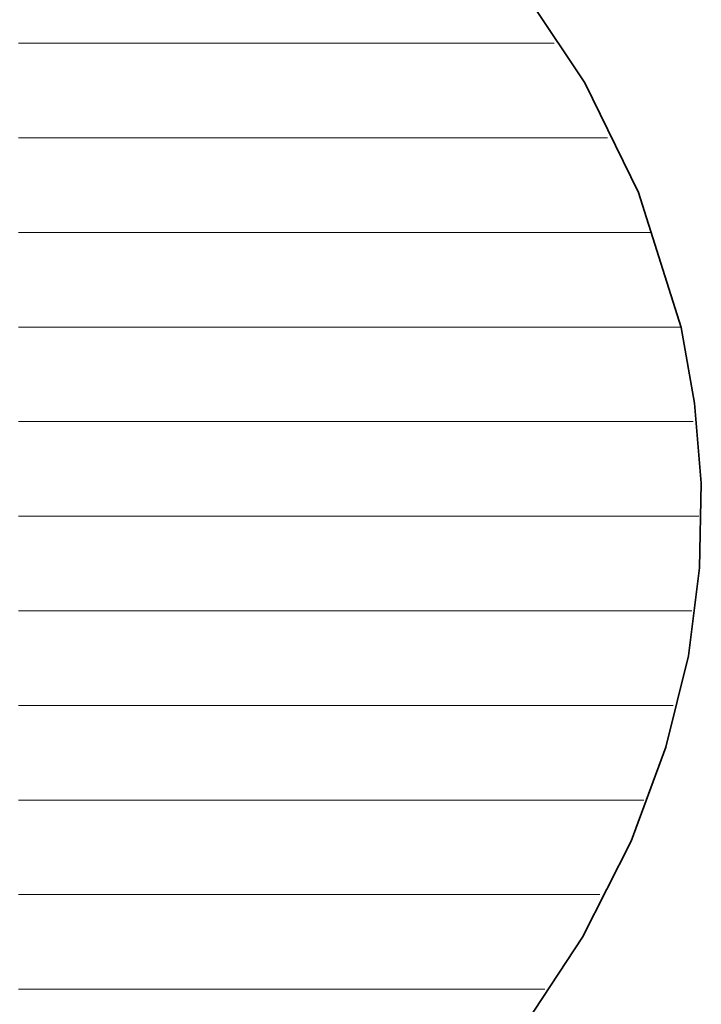
# Model space of a CAD drawing. Units: millimetres. Extents: x 0 to 24042, y 0 to 16800.
# Drawn here: x 16674 to 16775, y 754 to 899 of the extents above; entities that cross this region are included whole.
import ezdxf

# ---------------------------------------------------------------- set-up
doc = ezdxf.new("R2010")
doc.units = ezdxf.units.MM
doc.header["$MEASUREMENT"] = 0
doc.layers.add('(1) Shape lines', color=7, linetype='Continuous', lineweight=35)
doc.layers.add('(9) Sheet', color=7, linetype='Continuous', lineweight=35)

# ---------------------------------------------------------------- blocks, each defined once
blk = doc.blocks.new('HATCH_632_11640e32-c616-4e60-9025-6f8e87da6944')
at = {"layer": '(1) Shape lines', "color": 0, "lineweight": 9}
for p, q in [((16674.59, 896), (16674.27, 896)), ((16674.64, 882), (16674.27, 882)), ((16674.69, 868), (16674.27, 868)), ((16674.74, 854), (16674.27, 854)), ((16674.79, 840), (16674.27, 840)), ((16674.84, 826), (16674.27, 826)), ((16674.89, 812), (16674.27, 812)), ((16674.94, 798), (16674.27, 798)), ((16674.99, 784), (16674.27, 784)), ((16675.04, 770), (16674.27, 770)), ((16675.09, 756), (16674.27, 756))]:
    blk.add_line(p, q, dxfattribs=at)
blk = doc.blocks.new('HATCH_633_b3500b68-16cb-4cd3-8d0d-7ed40bd3b9c1')
at = {"layer": '(1) Shape lines', "color": 0, "lineweight": 9}
for p, q in [((16675.31, 896), (16674.59, 896)), ((16675.31, 882), (16674.64, 882)), ((16675.31, 868), (16674.69, 868)), ((16675.31, 854), (16674.74, 854)), ((16675.31, 840), (16674.79, 840)), ((16675.31, 826), (16674.84, 826)), ((16675.31, 812), (16674.89, 812)), ((16675.31, 798), (16674.94, 798)), ((16675.31, 784), (16674.99, 784)), ((16675.31, 770), (16675.04, 770)), ((16675.31, 756), (16675.09, 756))]:
    blk.add_line(p, q, dxfattribs=at)
blk = doc.blocks.new('HATCH_640_5b1466bd-d301-4ee9-babb-116c391c3273')
at = {"layer": '(1) Shape lines', "color": 0, "lineweight": 9}
for p, q in [((16675.69, 896), (16675.31, 896)), ((16675.75, 882), (16675.31, 882)), ((16675.81, 868), (16675.31, 868)), ((16675.87, 854), (16675.31, 854)), ((16675.93, 840), (16675.31, 840)), ((16675.99, 826), (16675.31, 826)), ((16676.05, 812), (16675.31, 812)), ((16676.11, 798), (16675.31, 798)), ((16676.17, 784), (16675.31, 784)), ((16676.23, 770), (16675.31, 770)), ((16676.29, 756), (16675.31, 756))]:
    blk.add_line(p, q, dxfattribs=at)
blk = doc.blocks.new('HATCH_641_11bcdb14-06b4-42ea-8689-52737aaf469b')
at = {"layer": '(1) Shape lines', "color": 0, "lineweight": 9}
for p, q in [((16676.56, 896), (16675.69, 896)), ((16676.56, 882), (16675.75, 882)), ((16676.56, 868), (16675.81, 868)), ((16676.56, 854), (16675.87, 854)), ((16676.56, 840), (16675.93, 840)), ((16676.56, 826), (16675.99, 826)), ((16676.56, 812), (16676.05, 812)), ((16676.56, 798), (16676.11, 798)), ((16676.56, 784), (16676.17, 784)), ((16676.56, 770), (16676.23, 770)), ((16676.56, 756), (16676.29, 756))]:
    blk.add_line(p, q, dxfattribs=at)
blk = doc.blocks.new('HATCH_648_768667e0-8a43-4fb1-89cb-d1e561d0b35b')
at = {"layer": '(1) Shape lines', "color": 0, "lineweight": 9}
for p, q in [((16676.56, 896), (16676.56, 896)), ((16676.56, 882), (16676.56, 882)), ((16676.56, 868), (16676.56, 868)), ((16676.56, 854), (16676.56, 854)), ((16676.56, 840), (16676.56, 840)), ((16676.56, 826), (16676.56, 826)), ((16676.56, 812), (16676.56, 812)), ((16676.56, 798), (16676.56, 798)), ((16676.57, 784), (16676.56, 784)), ((16676.57, 770), (16676.56, 770)), ((16676.57, 756), (16676.56, 756))]:
    blk.add_line(p, q, dxfattribs=at)
blk = doc.blocks.new('HATCH_649_ab01a2b2-fc1d-415a-baf3-ff4f790503e9')
at = {"layer": '(1) Shape lines', "color": 0, "lineweight": 9}
for p, q in [((16676.57, 896), (16676.56, 896)), ((16676.57, 882), (16676.56, 882)), ((16676.57, 868), (16676.56, 868)), ((16676.57, 854), (16676.56, 854)), ((16676.57, 840), (16676.56, 840)), ((16676.57, 826), (16676.56, 826)), ((16676.57, 812), (16676.56, 812)), ((16676.57, 798), (16676.56, 798)), ((16676.57, 784), (16676.57, 784)), ((16676.57, 770), (16676.57, 770)), ((16676.57, 756), (16676.57, 756))]:
    blk.add_line(p, q, dxfattribs=at)
blk = doc.blocks.new('HATCH_656_f4d98c73-3258-45ac-8103-292f1ba0ca31')
at = {"layer": '(1) Shape lines', "color": 0, "lineweight": 9}
for p, q in [((16676.85, 896), (16676.57, 896)), ((16676.89, 882), (16676.57, 882)), ((16676.94, 868), (16676.57, 868)), ((16676.98, 854), (16676.57, 854)), ((16677.03, 840), (16676.57, 840)), ((16677.07, 826), (16676.57, 826)), ((16677.11, 812), (16676.57, 812)), ((16677.16, 798), (16676.57, 798)), ((16677.2, 784), (16676.57, 784)), ((16677.25, 770), (16676.57, 770)), ((16677.29, 756), (16676.57, 756))]:
    blk.add_line(p, q, dxfattribs=at)
blk = doc.blocks.new('HATCH_657_186e8dc9-aa44-498c-a3b7-9d148a0a85d3')
at = {"layer": '(1) Shape lines', "color": 0, "lineweight": 9}
for p, q in [((16677.49, 896), (16676.85, 896)), ((16677.49, 882), (16676.89, 882)), ((16677.49, 868), (16676.94, 868)), ((16677.49, 854), (16676.98, 854)), ((16677.49, 840), (16677.03, 840)), ((16677.49, 826), (16677.07, 826)), ((16677.49, 812), (16677.11, 812)), ((16677.49, 798), (16677.16, 798)), ((16677.49, 784), (16677.2, 784)), ((16677.49, 770), (16677.25, 770)), ((16677.49, 756), (16677.29, 756))]:
    blk.add_line(p, q, dxfattribs=at)
blk = doc.blocks.new('HATCH_664_de59177c-fc5f-42c8-9bec-67828d101fb1')
at = {"layer": '(1) Shape lines', "color": 0, "lineweight": 9}
for p, q in [((16677.65, 896), (16677.49, 896)), ((16677.68, 882), (16677.49, 882)), ((16677.7, 868), (16677.49, 868)), ((16677.73, 854), (16677.49, 854)), ((16677.76, 840), (16677.49, 840)), ((16677.78, 826), (16677.49, 826)), ((16677.81, 812), (16677.49, 812)), ((16677.84, 798), (16677.49, 798)), ((16677.87, 784), (16677.49, 784)), ((16677.89, 770), (16677.49, 770)), ((16677.92, 756), (16677.49, 756))]:
    blk.add_line(p, q, dxfattribs=at)
blk = doc.blocks.new('HATCH_665_30f8f6d0-89bc-488d-bfe9-82d17b3080eb')
at = {"layer": '(1) Shape lines', "color": 0, "lineweight": 9}
for p, q in [((16678.03, 896), (16677.65, 896)), ((16678.03, 882), (16677.68, 882)), ((16678.03, 868), (16677.7, 868)), ((16678.03, 854), (16677.73, 854)), ((16678.03, 840), (16677.76, 840)), ((16678.03, 826), (16677.78, 826)), ((16678.03, 812), (16677.81, 812)), ((16678.03, 798), (16677.84, 798)), ((16678.03, 784), (16677.87, 784)), ((16678.03, 770), (16677.89, 770)), ((16678.03, 756), (16677.92, 756))]:
    blk.add_line(p, q, dxfattribs=at)
blk = doc.blocks.new('HATCH_672_e0dcc413-c174-4934-9fb9-ccbf7be7e43a')
at = {"layer": '(1) Shape lines', "color": 0, "lineweight": 9}
for p, q in [((16678.24, 896), (16678.03, 896)), ((16678.27, 882), (16678.03, 882)), ((16678.3, 868), (16678.03, 868)), ((16678.34, 854), (16678.03, 854)), ((16678.37, 840), (16678.03, 840)), ((16678.4, 826), (16678.03, 826)), ((16678.44, 812), (16678.03, 812)), ((16678.47, 798), (16678.03, 798)), ((16678.5, 784), (16678.03, 784)), ((16678.54, 770), (16678.03, 770)), ((16678.57, 756), (16678.03, 756))]:
    blk.add_line(p, q, dxfattribs=at)
blk = doc.blocks.new('HATCH_673_debeb7a8-8378-48bf-a394-9e88eb8cf2b9')
at = {"layer": '(1) Shape lines', "color": 0, "lineweight": 9}
for p, q in [((16678.71, 896), (16678.24, 896)), ((16678.71, 882), (16678.27, 882)), ((16678.71, 868), (16678.3, 868)), ((16678.71, 854), (16678.34, 854)), ((16678.71, 840), (16678.37, 840)), ((16678.71, 826), (16678.4, 826)), ((16678.71, 812), (16678.44, 812)), ((16678.71, 798), (16678.47, 798)), ((16678.71, 784), (16678.5, 784)), ((16678.71, 770), (16678.54, 770)), ((16678.71, 756), (16678.57, 756))]:
    blk.add_line(p, q, dxfattribs=at)
blk = doc.blocks.new('HATCH_680_1109ffbb-3e92-4361-80fc-3800656e126b')
at = {"layer": '(1) Shape lines', "color": 0, "lineweight": 9}
for p, q in [((16678.77, 896), (16678.71, 896)), ((16678.78, 882), (16678.71, 882)), ((16678.79, 868), (16678.71, 868)), ((16678.79, 854), (16678.71, 854)), ((16678.8, 840), (16678.71, 840)), ((16678.81, 826), (16678.71, 826)), ((16678.82, 812), (16678.71, 812)), ((16678.83, 798), (16678.71, 798)), ((16678.84, 784), (16678.71, 784)), ((16678.85, 770), (16678.71, 770)), ((16678.86, 756), (16678.71, 756))]:
    blk.add_line(p, q, dxfattribs=at)
blk = doc.blocks.new('HATCH_681_4dd24cf0-ddfe-4083-97fa-761d5756ae84')
at = {"layer": '(1) Shape lines', "color": 0, "lineweight": 9}
for p, q in [((16678.9, 896), (16678.77, 896)), ((16678.9, 882), (16678.78, 882)), ((16678.9, 868), (16678.79, 868)), ((16678.9, 854), (16678.79, 854)), ((16678.9, 840), (16678.8, 840)), ((16678.9, 826), (16678.81, 826)), ((16678.9, 812), (16678.82, 812)), ((16678.9, 798), (16678.83, 798)), ((16678.9, 784), (16678.84, 784)), ((16678.9, 770), (16678.85, 770)), ((16678.9, 756), (16678.86, 756))]:
    blk.add_line(p, q, dxfattribs=at)
blk = doc.blocks.new('HATCH_688_a3650988-38b9-47aa-b6e7-f32fa8a92697')
at = {"layer": '(1) Shape lines', "color": 0, "lineweight": 9}
for p, q in [((16678.94, 896), (16678.9, 896)), ((16678.95, 882), (16678.9, 882)), ((16678.96, 868), (16678.9, 868)), ((16678.97, 854), (16678.9, 854)), ((16678.97, 840), (16678.9, 840)), ((16678.98, 826), (16678.9, 826)), ((16678.99, 812), (16678.9, 812)), ((16679, 798), (16678.9, 798)), ((16679.01, 784), (16678.9, 784)), ((16679.01, 770), (16678.9, 770)), ((16679.02, 756), (16678.9, 756))]:
    blk.add_line(p, q, dxfattribs=at)
blk = doc.blocks.new('HATCH_689_b57e387a-7e19-4025-8477-eb4f509661ff')
at = {"layer": '(1) Shape lines', "color": 0, "lineweight": 9}
for p, q in [((16679.06, 896), (16678.94, 896)), ((16679.06, 882), (16678.95, 882)), ((16679.06, 868), (16678.96, 868)), ((16679.06, 854), (16678.97, 854)), ((16679.06, 840), (16678.97, 840)), ((16679.06, 826), (16678.98, 826)), ((16679.06, 812), (16678.99, 812)), ((16679.06, 798), (16679, 798)), ((16679.06, 784), (16679.01, 784)), ((16679.06, 770), (16679.01, 770)), ((16679.06, 756), (16679.02, 756))]:
    blk.add_line(p, q, dxfattribs=at)
blk = doc.blocks.new('HATCH_696_7e79703c-6edf-4c17-a62f-957f26b06c77')
at = {"layer": '(1) Shape lines', "color": 0, "lineweight": 9}
for p, q in [((16679.19, 896), (16679.06, 896)), ((16679.21, 882), (16679.06, 882)), ((16679.23, 868), (16679.06, 868)), ((16679.26, 854), (16679.06, 854)), ((16679.28, 840), (16679.06, 840)), ((16679.3, 826), (16679.06, 826)), ((16679.32, 812), (16679.06, 812)), ((16679.34, 798), (16679.06, 798)), ((16679.37, 784), (16679.06, 784)), ((16679.39, 770), (16679.06, 770)), ((16679.41, 756), (16679.06, 756))]:
    blk.add_line(p, q, dxfattribs=at)
blk = doc.blocks.new('HATCH_697_8a7ef429-dc5f-4564-8536-b3b8e679735f')
at = {"layer": '(1) Shape lines', "color": 0, "lineweight": 9}
for p, q in [((16679.51, 896), (16679.19, 896)), ((16679.51, 882), (16679.21, 882)), ((16679.51, 868), (16679.23, 868)), ((16679.51, 854), (16679.26, 854)), ((16679.51, 840), (16679.28, 840)), ((16679.51, 826), (16679.3, 826)), ((16679.51, 812), (16679.32, 812)), ((16679.51, 798), (16679.34, 798)), ((16679.51, 784), (16679.37, 784)), ((16679.51, 770), (16679.39, 770)), ((16679.51, 756), (16679.41, 756))]:
    blk.add_line(p, q, dxfattribs=at)
blk = doc.blocks.new('HATCH_704_74adf847-3d83-46ec-9c48-3f1e3c2853cb')
at = {"layer": '(1) Shape lines', "color": 0, "lineweight": 9}
for p, q in [((16679.63, 896), (16679.51, 896)), ((16679.65, 882), (16679.51, 882)), ((16679.67, 868), (16679.51, 868)), ((16679.7, 854), (16679.51, 854)), ((16679.72, 840), (16679.51, 840)), ((16679.74, 826), (16679.51, 826)), ((16679.76, 812), (16679.51, 812)), ((16679.78, 798), (16679.51, 798)), ((16679.8, 784), (16679.51, 784)), ((16679.82, 770), (16679.51, 770)), ((16679.85, 756), (16679.51, 756))]:
    blk.add_line(p, q, dxfattribs=at)
blk = doc.blocks.new('HATCH_705_d61e7951-a550-451e-b254-a2ce020be458')
at = {"layer": '(1) Shape lines', "color": 0, "lineweight": 9}
for p, q in [((16679.94, 896), (16679.63, 896)), ((16679.94, 882), (16679.65, 882)), ((16679.94, 868), (16679.67, 868)), ((16679.94, 854), (16679.7, 854)), ((16679.94, 840), (16679.72, 840)), ((16679.94, 826), (16679.74, 826)), ((16679.94, 812), (16679.76, 812)), ((16679.94, 798), (16679.78, 798)), ((16679.94, 784), (16679.8, 784)), ((16679.94, 770), (16679.82, 770)), ((16679.94, 756), (16679.85, 756))]:
    blk.add_line(p, q, dxfattribs=at)
blk = doc.blocks.new('HATCH_712_c225d0db-5c0c-4619-99ee-cc54d43e1a82')
at = {"layer": '(1) Shape lines', "color": 0, "lineweight": 9}
for p, q in [((16679.95, 896), (16679.94, 896)), ((16679.95, 882), (16679.94, 882)), ((16679.95, 868), (16679.94, 868)), ((16679.96, 854), (16679.94, 854)), ((16679.96, 840), (16679.94, 840)), ((16679.96, 826), (16679.94, 826)), ((16679.96, 812), (16679.94, 812)), ((16679.96, 798), (16679.94, 798)), ((16679.97, 784), (16679.94, 784)), ((16679.97, 770), (16679.94, 770)), ((16679.97, 756), (16679.94, 756))]:
    blk.add_line(p, q, dxfattribs=at)
blk = doc.blocks.new('HATCH_713_252bddba-64e1-46cb-86e5-8c0288e79324')
at = {"layer": '(1) Shape lines', "color": 0, "lineweight": 9}
for p, q in [((16679.98, 896), (16679.95, 896)), ((16679.98, 882), (16679.95, 882)), ((16679.98, 868), (16679.95, 868)), ((16679.98, 854), (16679.96, 854)), ((16679.98, 840), (16679.96, 840)), ((16679.98, 826), (16679.96, 826)), ((16679.98, 812), (16679.96, 812)), ((16679.98, 798), (16679.96, 798)), ((16679.98, 784), (16679.97, 784)), ((16679.98, 770), (16679.97, 770)), ((16679.98, 756), (16679.97, 756))]:
    blk.add_line(p, q, dxfattribs=at)
blk = doc.blocks.new('HATCH_720_2d25b1f0-279f-4aa4-889a-0663e5c60716')
at = {"layer": '(1) Shape lines', "color": 0, "lineweight": 9}
for p, q in [((16679.99, 896), (16679.98, 896)), ((16679.99, 882), (16679.98, 882)), ((16679.99, 868), (16679.98, 868)), ((16679.99, 854), (16679.98, 854)), ((16679.99, 840), (16679.98, 840)), ((16679.99, 826), (16679.98, 826)), ((16679.99, 812), (16679.98, 812)), ((16680, 798), (16679.98, 798)), ((16680, 784), (16679.98, 784)), ((16680, 770), (16679.98, 770)), ((16680, 756), (16679.98, 756))]:
    blk.add_line(p, q, dxfattribs=at)
blk = doc.blocks.new('HATCH_721_77a08b0e-9d2a-463c-b156-739daba4a139')
at = {"layer": '(1) Shape lines', "color": 0, "lineweight": 9}
for p, q in [((16680.01, 896), (16679.99, 896)), ((16680.01, 882), (16679.99, 882)), ((16680.01, 868), (16679.99, 868)), ((16680.01, 854), (16679.99, 854)), ((16680.01, 840), (16679.99, 840)), ((16680.01, 826), (16679.99, 826)), ((16680.01, 812), (16679.99, 812)), ((16680.01, 798), (16680, 798)), ((16680.01, 784), (16680, 784)), ((16680.01, 770), (16680, 770)), ((16680.01, 756), (16680, 756))]:
    blk.add_line(p, q, dxfattribs=at)
blk = doc.blocks.new('HATCH_727_64875e33-5c0f-4883-9d62-e8ad9516f538')
at = {"layer": '(1) Shape lines', "color": 0, "lineweight": 9}
for p, q in [((16680.1, 896), (16680.01, 896)), ((16680.12, 882), (16680.01, 882)), ((16680.13, 868), (16680.01, 868)), ((16680.15, 854), (16680.01, 854)), ((16680.16, 840), (16680.01, 840)), ((16680.18, 826), (16680.01, 826)), ((16680.19, 812), (16680.01, 812)), ((16680.21, 798), (16680.01, 798)), ((16680.23, 784), (16680.01, 784)), ((16680.24, 770), (16680.01, 770)), ((16680.26, 756), (16680.01, 756))]:
    blk.add_line(p, q, dxfattribs=at)
blk = doc.blocks.new('HATCH_728_118a6447-5e36-4cb7-8f8d-7bd823841516')
at = {"layer": '(1) Shape lines', "color": 0, "lineweight": 9}
for p, q in [((16680.33, 896), (16680.1, 896)), ((16680.33, 882), (16680.12, 882)), ((16680.33, 868), (16680.13, 868)), ((16680.33, 854), (16680.15, 854)), ((16680.33, 840), (16680.16, 840)), ((16680.33, 826), (16680.18, 826)), ((16680.33, 812), (16680.19, 812)), ((16680.33, 798), (16680.21, 798)), ((16680.33, 784), (16680.23, 784)), ((16680.33, 770), (16680.24, 770)), ((16680.33, 756), (16680.26, 756))]:
    blk.add_line(p, q, dxfattribs=at)
blk = doc.blocks.new('HATCH_733_e22452cf-4e79-465c-ad7b-1c8bf51d2231')
at = {"layer": '(1) Shape lines', "color": 0, "lineweight": 9}
for p, q in [((16680.33, 896), (16680.33, 896)), ((16680.33, 882), (16680.33, 882)), ((16680.34, 868), (16680.33, 868)), ((16680.34, 854), (16680.33, 854)), ((16680.34, 840), (16680.33, 840)), ((16680.34, 826), (16680.33, 826)), ((16680.34, 812), (16680.33, 812)), ((16680.34, 798), (16680.33, 798)), ((16680.34, 784), (16680.33, 784)), ((16680.34, 770), (16680.33, 770)), ((16680.35, 756), (16680.33, 756))]:
    blk.add_line(p, q, dxfattribs=at)
blk = doc.blocks.new('HATCH_734_9b50b620-0781-4d76-8a39-03241e97be80')
at = {"layer": '(1) Shape lines', "color": 0, "lineweight": 9}
for p, q in [((16680.35, 896), (16680.33, 896)), ((16680.35, 882), (16680.33, 882)), ((16680.35, 868), (16680.34, 868)), ((16680.35, 854), (16680.34, 854)), ((16680.35, 840), (16680.34, 840)), ((16680.35, 826), (16680.34, 826)), ((16680.35, 812), (16680.34, 812)), ((16680.35, 798), (16680.34, 798)), ((16680.35, 784), (16680.34, 784)), ((16680.35, 770), (16680.34, 770)), ((16680.35, 756), (16680.35, 756))]:
    blk.add_line(p, q, dxfattribs=at)
blk = doc.blocks.new('HATCH_739_f64f176e-820e-4ecd-acc3-b9f3eb9564d2')
at = {"layer": '(1) Shape lines', "color": 0, "lineweight": 9}
for p, q in [((16680.49, 896), (16680.35, 896)), ((16680.51, 882), (16680.35, 882)), ((16680.54, 868), (16680.35, 868)), ((16680.56, 854), (16680.35, 854)), ((16680.59, 840), (16680.35, 840)), ((16680.61, 826), (16680.35, 826)), ((16680.63, 812), (16680.35, 812)), ((16680.66, 798), (16680.35, 798)), ((16680.68, 784), (16680.35, 784)), ((16680.71, 770), (16680.35, 770)), ((16680.73, 756), (16680.35, 756))]:
    blk.add_line(p, q, dxfattribs=at)
blk = doc.blocks.new('HATCH_740_1aabb425-8fa8-4952-9704-81152a2a05c7')
at = {"layer": '(1) Shape lines', "color": 0, "lineweight": 9}
for p, q in [((16680.83, 896), (16680.49, 896)), ((16680.83, 882), (16680.51, 882)), ((16680.83, 868), (16680.54, 868)), ((16680.83, 854), (16680.56, 854)), ((16680.83, 840), (16680.59, 840)), ((16680.83, 826), (16680.61, 826)), ((16680.83, 812), (16680.63, 812)), ((16680.83, 798), (16680.66, 798)), ((16680.83, 784), (16680.68, 784)), ((16680.83, 770), (16680.71, 770)), ((16680.83, 756), (16680.73, 756))]:
    blk.add_line(p, q, dxfattribs=at)
blk = doc.blocks.new('HATCH_745_4827918b-3c84-458d-ac9c-3339407f806d')
at = {"layer": '(1) Shape lines', "color": 0, "lineweight": 9}
for p, q in [((16681.26, 896), (16680.83, 896)), ((16681.34, 882), (16680.83, 882)), ((16681.41, 868), (16680.83, 868)), ((16681.49, 854), (16680.83, 854)), ((16681.56, 840), (16680.83, 840)), ((16681.64, 826), (16680.83, 826)), ((16681.71, 812), (16680.83, 812)), ((16681.79, 798), (16680.83, 798)), ((16681.86, 784), (16680.83, 784)), ((16681.94, 770), (16680.83, 770)), ((16682.01, 756), (16680.83, 756))]:
    blk.add_line(p, q, dxfattribs=at)
blk = doc.blocks.new('HATCH_746_29bfd7c5-d953-498d-8b73-c557437d6ffb')
at = {"layer": '(1) Shape lines', "color": 0, "lineweight": 9}
for p, q in [((16682.33, 896), (16681.26, 896)), ((16682.33, 882), (16681.34, 882)), ((16682.33, 868), (16681.41, 868)), ((16682.33, 854), (16681.49, 854)), ((16682.33, 840), (16681.56, 840)), ((16682.33, 826), (16681.64, 826)), ((16682.33, 812), (16681.71, 812)), ((16682.33, 798), (16681.79, 798)), ((16682.33, 784), (16681.86, 784)), ((16682.33, 770), (16681.94, 770)), ((16682.33, 756), (16682.01, 756))]:
    blk.add_line(p, q, dxfattribs=at)
blk = doc.blocks.new('HATCH_751_f548e68c-a451-4737-898c-2de491ce78d1')
at = {"layer": '(1) Shape lines', "color": 0, "lineweight": 9}
for p, q in [((16682.61, 896), (16682.33, 896)), ((16682.66, 882), (16682.33, 882)), ((16682.72, 868), (16682.33, 868)), ((16682.77, 854), (16682.33, 854)), ((16682.82, 840), (16682.33, 840)), ((16682.87, 826), (16682.33, 826)), ((16682.92, 812), (16682.33, 812)), ((16682.97, 798), (16682.33, 798)), ((16683.02, 784), (16682.33, 784)), ((16683.07, 770), (16682.33, 770)), ((16683.12, 756), (16682.33, 756))]:
    blk.add_line(p, q, dxfattribs=at)
blk = doc.blocks.new('HATCH_752_f7180607-25c2-4755-9e02-82dc13b4e2a7')
at = {"layer": '(1) Shape lines', "color": 0, "lineweight": 9}
for p, q in [((16683.33, 896), (16682.61, 896)), ((16683.33, 882), (16682.66, 882)), ((16683.33, 868), (16682.72, 868)), ((16683.33, 854), (16682.77, 854)), ((16683.33, 840), (16682.82, 840)), ((16683.33, 826), (16682.87, 826)), ((16683.33, 812), (16682.92, 812)), ((16683.33, 798), (16682.97, 798)), ((16683.33, 784), (16683.02, 784)), ((16683.33, 770), (16683.07, 770)), ((16683.33, 756), (16683.12, 756))]:
    blk.add_line(p, q, dxfattribs=at)
blk = doc.blocks.new('HATCH_757_ddc2f0a5-10e2-4131-ab68-8d8f00320c2c')
at = {"layer": '(1) Shape lines', "color": 0, "lineweight": 9}
for p, q in [((16683.6, 896), (16683.33, 896)), ((16683.65, 882), (16683.33, 882)), ((16683.69, 868), (16683.33, 868)), ((16683.74, 854), (16683.33, 854)), ((16683.79, 840), (16683.33, 840)), ((16683.84, 826), (16683.33, 826)), ((16683.88, 812), (16683.33, 812)), ((16683.93, 798), (16683.33, 798)), ((16683.98, 784), (16683.33, 784)), ((16684.03, 770), (16683.33, 770)), ((16684.07, 756), (16683.33, 756))]:
    blk.add_line(p, q, dxfattribs=at)
blk = doc.blocks.new('HATCH_758_4344228d-49ca-40e1-98d6-97f351419674')
at = {"layer": '(1) Shape lines', "color": 0, "lineweight": 9}
for p, q in [((16684.27, 896), (16683.6, 896)), ((16684.27, 882), (16683.65, 882)), ((16684.27, 868), (16683.69, 868)), ((16684.27, 854), (16683.74, 854)), ((16684.27, 840), (16683.79, 840)), ((16684.27, 826), (16683.84, 826)), ((16684.27, 812), (16683.88, 812)), ((16684.27, 798), (16683.93, 798)), ((16684.27, 784), (16683.98, 784)), ((16684.27, 770), (16684.03, 770)), ((16684.27, 756), (16684.07, 756))]:
    blk.add_line(p, q, dxfattribs=at)
blk = doc.blocks.new('HATCH_762_08a24c8c-4bc4-407f-9add-8495604da332')
at = {"layer": '(1) Shape lines', "color": 0, "lineweight": 9}
for p, q in [((16684.4, 896), (16684.27, 896)), ((16684.42, 882), (16684.27, 882)), ((16684.44, 868), (16684.27, 868)), ((16684.47, 854), (16684.27, 854)), ((16684.49, 840), (16684.27, 840)), ((16684.51, 826), (16684.27, 826)), ((16684.54, 812), (16684.27, 812)), ((16684.56, 798), (16684.27, 798)), ((16684.58, 784), (16684.27, 784)), ((16684.61, 770), (16684.27, 770)), ((16684.63, 756), (16684.27, 756))]:
    blk.add_line(p, q, dxfattribs=at)
blk = doc.blocks.new('HATCH_763_db879d09-b123-4142-8784-a6bf4e52878a')
at = {"layer": '(1) Shape lines', "color": 0, "lineweight": 9}
for p, q in [((16684.72, 896), (16684.4, 896)), ((16684.72, 882), (16684.42, 882)), ((16684.72, 868), (16684.44, 868)), ((16684.72, 854), (16684.47, 854)), ((16684.72, 840), (16684.49, 840)), ((16684.72, 826), (16684.51, 826)), ((16684.72, 812), (16684.54, 812)), ((16684.72, 798), (16684.56, 798)), ((16684.72, 784), (16684.58, 784)), ((16684.72, 770), (16684.61, 770)), ((16684.72, 756), (16684.63, 756))]:
    blk.add_line(p, q, dxfattribs=at)
blk = doc.blocks.new('HATCH_766_88a12a12-18a7-4202-959b-e1f148107e72')
at = {"layer": '(1) Shape lines', "color": 0, "lineweight": 9}
for p, q in [((16688.51, 896), (16684.72, 896)), ((16689.21, 882), (16684.72, 882)), ((16689.9, 868), (16684.72, 868)), ((16690.59, 854), (16684.72, 854)), ((16691.28, 840), (16684.72, 840)), ((16691.98, 826), (16684.72, 826)), ((16692.67, 812), (16684.72, 812)), ((16693.36, 798), (16684.72, 798)), ((16694.06, 784), (16684.72, 784)), ((16694.75, 770), (16684.72, 770)), ((16695.44, 756), (16684.72, 756))]:
    blk.add_line(p, q, dxfattribs=at)
blk = doc.blocks.new('HATCH_767_4a6f6e99-2be5-4b6d-a3a8-78abb4062057')
at = {"layer": '(1) Shape lines', "color": 0, "lineweight": 9}
for p, q in [((16698.03, 896), (16688.51, 896)), ((16698.03, 882), (16689.21, 882)), ((16698.03, 868), (16689.9, 868)), ((16698.03, 854), (16690.59, 854)), ((16698.03, 840), (16691.28, 840)), ((16698.03, 826), (16691.98, 826)), ((16698.03, 812), (16692.67, 812)), ((16698.03, 798), (16693.36, 798)), ((16698.03, 784), (16694.06, 784)), ((16698.03, 770), (16694.75, 770)), ((16698.03, 756), (16695.44, 756))]:
    blk.add_line(p, q, dxfattribs=at)
blk = doc.blocks.new('HATCH_770_d2beffaf-9d33-4ee3-8398-c80c84293916')
at = {"layer": '(1) Shape lines', "color": 0, "lineweight": 9}
for p, q in [((16700.94, 896), (16698.03, 896)), ((16701.59, 882), (16698.03, 882)), ((16702.25, 868), (16698.03, 868)), ((16702.9, 854), (16698.03, 854)), ((16703.56, 840), (16698.03, 840)), ((16704.21, 826), (16698.03, 826)), ((16704.87, 812), (16698.03, 812)), ((16705.52, 798), (16698.03, 798)), ((16706.18, 784), (16698.03, 784)), ((16706.83, 770), (16698.03, 770)), ((16707.49, 756), (16698.03, 756))]:
    blk.add_line(p, q, dxfattribs=at)
blk = doc.blocks.new('HATCH_771_be64f3e8-0450-4fdc-a0b3-5421a9f712dd')
at = {"layer": '(1) Shape lines', "color": 0, "lineweight": 9}
for p, q in [((16709.56, 896), (16700.94, 896)), ((16709.56, 882), (16701.59, 882)), ((16709.56, 868), (16702.25, 868)), ((16709.56, 854), (16702.9, 854)), ((16709.56, 840), (16703.56, 840)), ((16709.56, 826), (16704.21, 826)), ((16709.56, 812), (16704.87, 812)), ((16709.56, 798), (16705.52, 798)), ((16709.56, 784), (16706.18, 784)), ((16709.56, 770), (16706.83, 770)), ((16709.56, 756), (16707.49, 756))]:
    blk.add_line(p, q, dxfattribs=at)
blk = doc.blocks.new('HATCH_774_ed5e2349-9e38-45e2-8217-9c65e57371f2')
at = {"layer": '(1) Shape lines', "color": 0, "lineweight": 9}
for p, q in [((16710.87, 896), (16709.56, 896)), ((16711.24, 882), (16709.56, 882)), ((16711.6, 868), (16709.56, 868)), ((16711.97, 854), (16709.56, 854)), ((16712.34, 840), (16709.56, 840)), ((16712.71, 826), (16709.56, 826)), ((16713.08, 812), (16709.56, 812)), ((16713.44, 798), (16709.56, 798)), ((16713.81, 784), (16709.56, 784)), ((16714.18, 770), (16709.56, 770)), ((16714.55, 756), (16709.56, 756))]:
    blk.add_line(p, q, dxfattribs=at)
blk = doc.blocks.new('HATCH_775_35197a68-f933-4320-8449-387181022a3e')
at = {"layer": '(1) Shape lines', "color": 0, "lineweight": 9}
for p, q in [((16715.6, 896), (16710.87, 896)), ((16715.6, 882), (16711.24, 882)), ((16715.6, 868), (16711.6, 868)), ((16715.6, 854), (16711.97, 854)), ((16715.6, 840), (16712.34, 840)), ((16715.6, 826), (16712.71, 826)), ((16715.6, 812), (16713.08, 812)), ((16715.6, 798), (16713.44, 798)), ((16715.6, 784), (16713.81, 784)), ((16715.6, 770), (16714.18, 770)), ((16715.6, 756), (16714.55, 756))]:
    blk.add_line(p, q, dxfattribs=at)
blk = doc.blocks.new('HATCH_779_bd54a713-a8da-4e73-9241-b40fa6d199a5')
at = {"layer": '(1) Shape lines', "color": 0, "lineweight": 9}
for p, q in [((16716.81, 896), (16715.6, 896)), ((16717.2, 882), (16715.6, 882)), ((16717.6, 868), (16715.6, 868)), ((16717.99, 854), (16715.6, 854)), ((16718.38, 840), (16715.6, 840)), ((16718.77, 826), (16715.6, 826)), ((16719.16, 812), (16715.6, 812)), ((16719.56, 798), (16715.6, 798)), ((16719.95, 784), (16715.6, 784)), ((16720.34, 770), (16715.6, 770)), ((16720.73, 756), (16715.6, 756))]:
    blk.add_line(p, q, dxfattribs=at)
blk = doc.blocks.new('HATCH_780_a9796218-ed27-445d-8da4-de1891a3b043')
at = {"layer": '(1) Shape lines', "color": 0, "lineweight": 9}
for p, q in [((16721.74, 896), (16716.81, 896)), ((16721.74, 882), (16717.2, 882)), ((16721.74, 868), (16717.6, 868)), ((16721.74, 854), (16717.99, 854)), ((16721.74, 840), (16718.38, 840)), ((16721.74, 826), (16718.77, 826)), ((16721.74, 812), (16719.16, 812)), ((16721.74, 798), (16719.56, 798)), ((16721.74, 784), (16719.95, 784)), ((16721.74, 770), (16720.34, 770)), ((16721.74, 756), (16720.73, 756))]:
    blk.add_line(p, q, dxfattribs=at)
blk = doc.blocks.new('HATCH_785_df5c43bc-a0d7-426e-b209-0b21547b35da')
at = {"layer": '(1) Shape lines', "color": 0, "lineweight": 9}
for p, q in [((16726.07, 896), (16721.74, 896)), ((16727.72, 882), (16721.74, 882)), ((16729.38, 868), (16721.74, 868)), ((16731.03, 854), (16721.74, 854)), ((16732.69, 840), (16721.74, 840)), ((16734.34, 826), (16721.74, 826)), ((16736, 812), (16721.74, 812)), ((16737.66, 798), (16721.74, 798)), ((16739.31, 784), (16721.74, 784)), ((16740.97, 770), (16721.74, 770)), ((16742.62, 756), (16721.74, 756))]:
    blk.add_line(p, q, dxfattribs=at)
blk = doc.blocks.new('HATCH_786_1320ae89-7afc-4c8f-8304-3f4b833f5f85')
at = {"layer": '(1) Shape lines', "color": 0, "lineweight": 9}
for p, q in [((16743.97, 896), (16726.07, 896)), ((16743.97, 882), (16727.72, 882)), ((16743.97, 868), (16729.38, 868)), ((16743.97, 854), (16731.03, 854)), ((16743.97, 840), (16732.69, 840)), ((16743.97, 826), (16734.34, 826)), ((16743.97, 812), (16736, 812)), ((16743.97, 798), (16737.66, 798)), ((16743.97, 784), (16739.31, 784)), ((16743.97, 770), (16740.97, 770)), ((16743.97, 756), (16742.62, 756))]:
    blk.add_line(p, q, dxfattribs=at)
blk = doc.blocks.new('HATCH_791_34a9f817-7b7e-4865-a5de-9741fd90fe8d')
at = {"layer": '(1) Shape lines', "color": 0, "lineweight": 9}
for p, q in [((16744.07, 896), (16743.97, 896)), ((16744.19, 882), (16743.97, 882)), ((16744.3, 868), (16743.97, 868)), ((16744.41, 854), (16743.97, 854)), ((16744.53, 840), (16743.97, 840)), ((16744.64, 826), (16743.97, 826)), ((16744.75, 812), (16743.97, 812)), ((16744.86, 798), (16743.97, 798)), ((16744.98, 784), (16743.97, 784)), ((16745.09, 770), (16743.97, 770)), ((16745.2, 756), (16743.97, 756))]:
    blk.add_line(p, q, dxfattribs=at)
blk = doc.blocks.new('HATCH_792_f12aa663-7fc9-4e55-86d8-2fcfd814e708')
at = {"layer": '(1) Shape lines', "color": 0, "lineweight": 9}
for p, q in [((16745.28, 896), (16744.07, 896)), ((16745.28, 882), (16744.19, 882)), ((16745.28, 868), (16744.3, 868)), ((16745.28, 854), (16744.41, 854)), ((16745.28, 840), (16744.53, 840)), ((16745.28, 826), (16744.64, 826)), ((16745.28, 812), (16744.75, 812)), ((16745.28, 798), (16744.86, 798)), ((16745.28, 784), (16744.98, 784)), ((16745.28, 770), (16745.09, 770)), ((16745.28, 756), (16745.2, 756))]:
    blk.add_line(p, q, dxfattribs=at)
blk = doc.blocks.new('HATCH_797_af6b573f-6e65-417f-94c8-036a80fb834a')
at = {"layer": '(1) Shape lines', "color": 0, "lineweight": 9}
for p, q in [((16745.48, 896), (16745.28, 896)), ((16745.72, 882), (16745.28, 882)), ((16745.97, 868), (16745.28, 868)), ((16746.22, 854), (16745.28, 854)), ((16746.46, 840), (16745.28, 840)), ((16746.71, 826), (16745.28, 826)), ((16746.95, 812), (16745.28, 812)), ((16747.2, 798), (16745.28, 798)), ((16747.44, 784), (16745.28, 784)), ((16747.69, 770), (16745.28, 770)), ((16747.93, 756), (16745.28, 756))]:
    blk.add_line(p, q, dxfattribs=at)
blk = doc.blocks.new('HATCH_798_5c36533b-b537-4842-b995-06ef9a053f69')
at = {"layer": '(1) Shape lines', "color": 0, "lineweight": 9}
for p, q in [((16748.05, 896), (16745.48, 896)), ((16748.05, 882), (16745.72, 882)), ((16748.05, 868), (16745.97, 868)), ((16748.05, 854), (16746.22, 854)), ((16748.05, 840), (16746.46, 840)), ((16748.05, 826), (16746.71, 826)), ((16748.05, 812), (16746.95, 812)), ((16748.05, 798), (16747.2, 798)), ((16748.05, 784), (16747.44, 784)), ((16748.05, 770), (16747.69, 770)), ((16748.05, 756), (16747.93, 756))]:
    blk.add_line(p, q, dxfattribs=at)
blk = doc.blocks.new('HATCH_803_ef8c9c65-314b-4485-8434-7164335935c6')
at = {"layer": '(1) Shape lines', "color": 0, "lineweight": 9}
for p, q in [((16748.06, 896), (16748.05, 896)), ((16748.08, 882), (16748.05, 882)), ((16748.09, 868), (16748.05, 868)), ((16748.11, 854), (16748.05, 854)), ((16748.12, 840), (16748.05, 840)), ((16748.14, 826), (16748.05, 826)), ((16748.15, 812), (16748.05, 812)), ((16748.17, 798), (16748.05, 798)), ((16748.18, 784), (16748.05, 784)), ((16748.2, 770), (16748.05, 770)), ((16748.21, 756), (16748.05, 756))]:
    blk.add_line(p, q, dxfattribs=at)
blk = doc.blocks.new('HATCH_804_f7206a0e-6b15-4c71-bd12-0722c9612ad2')
at = {"layer": '(1) Shape lines', "color": 0, "lineweight": 9}
for p, q in [((16748.22, 896), (16748.06, 896)), ((16748.22, 882), (16748.08, 882)), ((16748.22, 868), (16748.09, 868)), ((16748.22, 854), (16748.11, 854)), ((16748.22, 840), (16748.12, 840)), ((16748.22, 826), (16748.14, 826)), ((16748.22, 812), (16748.15, 812)), ((16748.22, 798), (16748.17, 798)), ((16748.22, 784), (16748.18, 784)), ((16748.22, 770), (16748.2, 770)), ((16748.22, 756), (16748.21, 756))]:
    blk.add_line(p, q, dxfattribs=at)
blk = doc.blocks.new('HATCH_809_d3e37055-eb68-48c2-a415-dacdf43aca5c')
at = {"layer": '(1) Shape lines', "color": 0, "lineweight": 9}
for p, q in [((16748.32, 896), (16748.22, 896)), ((16748.49, 882), (16748.22, 882)), ((16748.67, 868), (16748.22, 868)), ((16748.84, 854), (16748.22, 854)), ((16749.01, 840), (16748.22, 840)), ((16749.19, 826), (16748.22, 826)), ((16749.36, 812), (16748.22, 812)), ((16749.53, 798), (16748.22, 798)), ((16749.71, 784), (16748.22, 784)), ((16749.88, 770), (16748.22, 770)), ((16750.05, 756), (16748.22, 756))]:
    blk.add_line(p, q, dxfattribs=at)
blk = doc.blocks.new('HATCH_810_e300fbd9-d9e3-4481-995e-bbb4e0c9d31b')
at = {"layer": '(1) Shape lines', "color": 0, "lineweight": 9}
for p, q in [((16750.1, 896), (16748.32, 896)), ((16750.1, 882), (16748.49, 882)), ((16750.1, 868), (16748.67, 868)), ((16750.1, 854), (16748.84, 854)), ((16750.1, 840), (16749.01, 840)), ((16750.1, 826), (16749.19, 826)), ((16750.1, 812), (16749.36, 812)), ((16750.1, 798), (16749.53, 798)), ((16750.1, 784), (16749.71, 784)), ((16750.1, 770), (16749.88, 770)), ((16750.1, 756), (16750.05, 756))]:
    blk.add_line(p, q, dxfattribs=at)
blk = doc.blocks.new('HATCH_815_3c1407d6-0abb-4b29-975b-ec5fb2a150a0')
at = {"layer": '(1) Shape lines', "color": 0, "lineweight": 9}
for p, q in [((16750.17, 896), (16750.1, 896)), ((16750.35, 882), (16750.1, 882)), ((16750.53, 868), (16750.1, 868)), ((16750.71, 854), (16750.1, 854)), ((16750.89, 840), (16750.1, 840)), ((16751.06, 826), (16750.1, 826)), ((16751.24, 812), (16750.1, 812)), ((16751.42, 798), (16750.1, 798)), ((16751.6, 784), (16750.1, 784)), ((16751.78, 770), (16750.1, 770)), ((16751.96, 756), (16750.1, 756))]:
    blk.add_line(p, q, dxfattribs=at)
blk = doc.blocks.new('HATCH_816_4382047f-cbe0-401a-a7a5-33f0434313bd')
at = {"layer": '(1) Shape lines', "color": 0, "lineweight": 9}
for p, q in [((16751.96, 896), (16750.17, 896)), ((16751.96, 882), (16750.35, 882)), ((16751.96, 868), (16750.53, 868)), ((16751.96, 854), (16750.71, 854)), ((16751.96, 840), (16750.89, 840)), ((16751.96, 826), (16751.06, 826)), ((16751.96, 812), (16751.24, 812)), ((16751.96, 798), (16751.42, 798)), ((16751.96, 784), (16751.6, 784)), ((16751.96, 770), (16751.78, 770)), ((16751.96, 756), (16751.96, 756))]:
    blk.add_line(p, q, dxfattribs=at)
blk = doc.blocks.new('HATCH_823_e9cfb77a-781b-46a3-a289-c022e8047fa9')
at = {"layer": '(1) Shape lines', "color": 0, "lineweight": 9}
for p, q in [((16752.17, 896), (16751.96, 896)), ((16753.23, 882), (16751.96, 882)), ((16754.29, 868), (16751.96, 868)), ((16755.36, 854), (16751.96, 854)), ((16756.42, 840), (16751.96, 840)), ((16757.49, 826), (16751.96, 826)), ((16758.55, 812), (16751.96, 812)), ((16759.62, 798), (16751.96, 798)), ((16760.68, 784), (16751.96, 784)), ((16760.27, 770), (16751.96, 770)), ((16752.12, 756), (16751.96, 756))]:
    blk.add_line(p, q, dxfattribs=at)
blk = doc.blocks.new('HATCH_824_d012d119-a16c-47ca-96b1-e30ee7f88640')
at = {"layer": '(1) Shape lines', "color": 0, "lineweight": 9}
for p, q in [((16753.49, 896), (16752.17, 896)), ((16761.41, 882), (16753.23, 882)), ((16761.58, 868), (16754.29, 868)), ((16761.58, 854), (16755.36, 854)), ((16761.58, 840), (16756.42, 840)), ((16761.58, 826), (16757.49, 826)), ((16761.58, 812), (16758.55, 812)), ((16761.58, 798), (16759.62, 798)), ((16761.58, 784), (16760.68, 784))]:
    blk.add_line(p, q, dxfattribs=at)
blk = doc.blocks.new('HATCH_831_31d0d731-0b75-4e8c-9129-03c1e380f093')
at = {"layer": '(1) Shape lines', "color": 0, "lineweight": 9}
for p, q in [((16761.83, 868), (16761.58, 868)), ((16762.1, 854), (16761.58, 854)), ((16762.36, 840), (16761.58, 840)), ((16762.63, 826), (16761.58, 826)), ((16762.89, 812), (16761.58, 812)), ((16763.15, 798), (16761.58, 798)), ((16763.42, 784), (16761.58, 784))]:
    blk.add_line(p, q, dxfattribs=at)
blk = doc.blocks.new('HATCH_832_1ac0b76e-6ac3-481c-908f-bc53062f3e16')
at = {"layer": '(1) Shape lines', "color": 0, "lineweight": 9}
for p, q in [((16763.57, 868), (16761.83, 868)), ((16763.57, 854), (16762.1, 854)), ((16763.57, 840), (16762.36, 840)), ((16763.57, 826), (16762.63, 826)), ((16763.57, 812), (16762.89, 812)), ((16763.57, 798), (16763.15, 798)), ((16763.57, 784), (16763.42, 784))]:
    blk.add_line(p, q, dxfattribs=at)
blk = doc.blocks.new('HATCH_838_d36dee20-9a70-4bb0-bc41-7eb1cef05ee0')
at = {"layer": '(1) Shape lines', "color": 0, "lineweight": 9}
for p, q in [((16763.71, 868), (16763.57, 868)), ((16763.89, 854), (16763.57, 854)), ((16764.07, 840), (16763.57, 840)), ((16764.25, 826), (16763.57, 826)), ((16764.43, 812), (16763.57, 812)), ((16764.62, 798), (16763.57, 798)), ((16764.8, 784), (16763.57, 784))]:
    blk.add_line(p, q, dxfattribs=at)
blk = doc.blocks.new('HATCH_839_7e9aeb15-d5d9-4021-a370-45597db9740d')
at = {"layer": '(1) Shape lines', "color": 0, "lineweight": 9}
for p, q in [((16764.88, 868), (16763.71, 868)), ((16764.88, 854), (16763.89, 854)), ((16764.88, 840), (16764.07, 840)), ((16764.88, 826), (16764.25, 826)), ((16764.88, 812), (16764.43, 812)), ((16764.88, 798), (16764.62, 798)), ((16764.88, 784), (16764.8, 784))]:
    blk.add_line(p, q, dxfattribs=at)
blk = doc.blocks.new('HATCH_844_dc75d858-6888-4c14-a4bb-853a964d56a0')
at = {"layer": '(1) Shape lines', "color": 0, "lineweight": 9}
for p, q in [((16764.97, 868), (16764.88, 868)), ((16765.13, 854), (16764.88, 854)), ((16765.3, 840), (16764.88, 840)), ((16765.46, 826), (16764.88, 826)), ((16765.62, 812), (16764.88, 812)), ((16765.79, 798), (16764.88, 798)), ((16765.95, 784), (16764.88, 784))]:
    blk.add_line(p, q, dxfattribs=at)
blk = doc.blocks.new('HATCH_845_c83af469-b02f-4917-b276-ad1a1cd40f82')
at = {"layer": '(1) Shape lines', "color": 0, "lineweight": 9}
for p, q in [((16765.98, 868), (16764.97, 868)), ((16765.98, 854), (16765.13, 854)), ((16765.98, 840), (16765.3, 840)), ((16765.98, 826), (16765.46, 826)), ((16765.98, 812), (16765.62, 812)), ((16765.98, 798), (16765.79, 798)), ((16765.98, 784), (16765.95, 784))]:
    blk.add_line(p, q, dxfattribs=at)
blk = doc.blocks.new('HATCH_850_afdac4e1-9823-413c-88a8-ce1be66a07ad')
at = {"layer": '(1) Shape lines', "color": 0, "lineweight": 9}
for p, q in [((16766.45, 868), (16765.98, 868)), ((16767.57, 854), (16765.98, 854)), ((16768.69, 840), (16765.98, 840)), ((16769.81, 826), (16765.98, 826)), ((16770.93, 812), (16765.98, 812)), ((16771.09, 798), (16765.98, 798)), ((16766.76, 784), (16765.98, 784))]:
    blk.add_line(p, q, dxfattribs=at)
blk = doc.blocks.new('HATCH_851_629fd72a-a050-4efe-9173-018a66434786')
at = {"layer": '(1) Shape lines', "color": 0, "lineweight": 9}
for p, q in [((16767.84, 868), (16766.45, 868)), ((16771.85, 854), (16767.57, 854)), ((16771.85, 840), (16768.69, 840)), ((16771.85, 826), (16769.81, 826)), ((16771.85, 812), (16770.93, 812))]:
    blk.add_line(p, q, dxfattribs=at)
blk = doc.blocks.new('HATCH_854_bfd34b0d-892f-4e86-a48e-5793b2722e47')
at = {"layer": '(1) Shape lines', "color": 0, "lineweight": 9}
for p, q in [((16771.86, 854), (16771.85, 854)), ((16771.97, 840), (16771.85, 840)), ((16772.08, 826), (16771.85, 826)), ((16772.19, 812), (16771.85, 812))]:
    blk.add_line(p, q, dxfattribs=at)
blk = doc.blocks.new('HATCH_855_8a277841-58cc-4319-82f6-d980014b10dc')
at = {"layer": '(1) Shape lines', "color": 0, "lineweight": 9}
for p, q in [((16772.25, 854), (16771.86, 854)), ((16772.27, 840), (16771.97, 840)), ((16772.27, 826), (16772.08, 826)), ((16772.27, 812), (16772.19, 812))]:
    blk.add_line(p, q, dxfattribs=at)
blk = doc.blocks.new('HATCH_858_c9e9391e-9913-4249-b107-b5397e0df881')
at = {"layer": '(1) Shape lines', "color": 0, "lineweight": 9}
for p, q in [((16772.58, 840), (16772.27, 840)), ((16772.89, 826), (16772.27, 826)), ((16773.2, 812), (16772.27, 812))]:
    blk.add_line(p, q, dxfattribs=at)
blk = doc.blocks.new('HATCH_859_88b02b66-2ca8-4dc4-b50e-2e02b41f9963')
at = {"layer": '(1) Shape lines', "color": 0, "lineweight": 9}
for p, q in [((16773.35, 840), (16772.58, 840)), ((16773.35, 826), (16772.89, 826)), ((16773.35, 812), (16773.2, 812))]:
    blk.add_line(p, q, dxfattribs=at)
blk = doc.blocks.new('HATCH_862_0aa7dd9c-bd3e-4ed2-b73d-fc8986b47da6')
at = {"layer": '(1) Shape lines', "color": 0, "lineweight": 9}
for p, q in [((16774.08, 840), (16773.35, 840)), ((16774.9, 826), (16773.35, 826)), ((16773.85, 812), (16773.35, 812))]:
    blk.add_line(p, q, dxfattribs=at)
blk = doc.blocks.new('GROUP_0_40eac678-0be0-4884-9a15-88d3edb5e333')
at = {"layer": '(9) Sheet', "color": 7, "linetype": 'Continuous', "lineweight": 35, "ltscale": 40}
blk.add_lwpolyline([(16559.25, 676.65), (16581.84, 677.32), (16609.37, 679.59), (16639.49, 684.24), (16669.83, 692.02), (16684.35, 697.33), (16698.03, 703.71), (16710.59, 711.26), (16721.74, 720.08), (16736.31, 734.72), (16748.22, 749.29), (16757.67, 763.72), (16764.88, 777.92), (16770.03, 791.81), (16773.35, 805.32), (16775.02, 818.36), (16775.27, 830.87), (16774.28, 842.75), (16772.27, 853.94), (16765.98, 873.91), (16758.05, 890.14), (16750.1, 902.01)], dxfattribs=at)
at = {"layer": '(1) Shape lines', "color": 154, "linetype": 'ByBlock'}
for name in ['HATCH_632_11640e32-c616-4e60-9025-6f8e87da6944', 'HATCH_633_b3500b68-16cb-4cd3-8d0d-7ed40bd3b9c1', 'HATCH_640_5b1466bd-d301-4ee9-babb-116c391c3273', 'HATCH_641_11bcdb14-06b4-42ea-8689-52737aaf469b', 'HATCH_648_768667e0-8a43-4fb1-89cb-d1e561d0b35b', 'HATCH_649_ab01a2b2-fc1d-415a-baf3-ff4f790503e9', 'HATCH_656_f4d98c73-3258-45ac-8103-292f1ba0ca31', 'HATCH_657_186e8dc9-aa44-498c-a3b7-9d148a0a85d3', 'HATCH_664_de59177c-fc5f-42c8-9bec-67828d101fb1', 'HATCH_665_30f8f6d0-89bc-488d-bfe9-82d17b3080eb', 'HATCH_672_e0dcc413-c174-4934-9fb9-ccbf7be7e43a', 'HATCH_673_debeb7a8-8378-48bf-a394-9e88eb8cf2b9', 'HATCH_680_1109ffbb-3e92-4361-80fc-3800656e126b', 'HATCH_681_4dd24cf0-ddfe-4083-97fa-761d5756ae84', 'HATCH_688_a3650988-38b9-47aa-b6e7-f32fa8a92697', 'HATCH_689_b57e387a-7e19-4025-8477-eb4f509661ff', 'HATCH_696_7e79703c-6edf-4c17-a62f-957f26b06c77', 'HATCH_697_8a7ef429-dc5f-4564-8536-b3b8e679735f', 'HATCH_704_74adf847-3d83-46ec-9c48-3f1e3c2853cb', 'HATCH_705_d61e7951-a550-451e-b254-a2ce020be458', 'HATCH_712_c225d0db-5c0c-4619-99ee-cc54d43e1a82', 'HATCH_713_252bddba-64e1-46cb-86e5-8c0288e79324', 'HATCH_720_2d25b1f0-279f-4aa4-889a-0663e5c60716', 'HATCH_721_77a08b0e-9d2a-463c-b156-739daba4a139', 'HATCH_727_64875e33-5c0f-4883-9d62-e8ad9516f538', 'HATCH_728_118a6447-5e36-4cb7-8f8d-7bd823841516', 'HATCH_733_e22452cf-4e79-465c-ad7b-1c8bf51d2231', 'HATCH_734_9b50b620-0781-4d76-8a39-03241e97be80', 'HATCH_739_f64f176e-820e-4ecd-acc3-b9f3eb9564d2', 'HATCH_740_1aabb425-8fa8-4952-9704-81152a2a05c7', 'HATCH_745_4827918b-3c84-458d-ac9c-3339407f806d', 'HATCH_746_29bfd7c5-d953-498d-8b73-c557437d6ffb', 'HATCH_751_f548e68c-a451-4737-898c-2de491ce78d1', 'HATCH_752_f7180607-25c2-4755-9e02-82dc13b4e2a7', 'HATCH_757_ddc2f0a5-10e2-4131-ab68-8d8f00320c2c', 'HATCH_758_4344228d-49ca-40e1-98d6-97f351419674', 'HATCH_762_08a24c8c-4bc4-407f-9add-8495604da332', 'HATCH_763_db879d09-b123-4142-8784-a6bf4e52878a', 'HATCH_766_88a12a12-18a7-4202-959b-e1f148107e72', 'HATCH_767_4a6f6e99-2be5-4b6d-a3a8-78abb4062057', 'HATCH_770_d2beffaf-9d33-4ee3-8398-c80c84293916', 'HATCH_771_be64f3e8-0450-4fdc-a0b3-5421a9f712dd', 'HATCH_774_ed5e2349-9e38-45e2-8217-9c65e57371f2', 'HATCH_775_35197a68-f933-4320-8449-387181022a3e', 'HATCH_779_bd54a713-a8da-4e73-9241-b40fa6d199a5', 'HATCH_780_a9796218-ed27-445d-8da4-de1891a3b043', 'HATCH_785_df5c43bc-a0d7-426e-b209-0b21547b35da', 'HATCH_786_1320ae89-7afc-4c8f-8304-3f4b833f5f85', 'HATCH_791_34a9f817-7b7e-4865-a5de-9741fd90fe8d', 'HATCH_792_f12aa663-7fc9-4e55-86d8-2fcfd814e708', 'HATCH_797_af6b573f-6e65-417f-94c8-036a80fb834a', 'HATCH_798_5c36533b-b537-4842-b995-06ef9a053f69', 'HATCH_803_ef8c9c65-314b-4485-8434-7164335935c6', 'HATCH_804_f7206a0e-6b15-4c71-bd12-0722c9612ad2', 'HATCH_809_d3e37055-eb68-48c2-a415-dacdf43aca5c', 'HATCH_810_e300fbd9-d9e3-4481-995e-bbb4e0c9d31b', 'HATCH_815_3c1407d6-0abb-4b29-975b-ec5fb2a150a0', 'HATCH_816_4382047f-cbe0-401a-a7a5-33f0434313bd', 'HATCH_823_e9cfb77a-781b-46a3-a289-c022e8047fa9', 'HATCH_824_d012d119-a16c-47ca-96b1-e30ee7f88640', 'HATCH_831_31d0d731-0b75-4e8c-9129-03c1e380f093', 'HATCH_832_1ac0b76e-6ac3-481c-908f-bc53062f3e16', 'HATCH_838_d36dee20-9a70-4bb0-bc41-7eb1cef05ee0', 'HATCH_839_7e9aeb15-d5d9-4021-a370-45597db9740d', 'HATCH_844_dc75d858-6888-4c14-a4bb-853a964d56a0', 'HATCH_845_c83af469-b02f-4917-b276-ad1a1cd40f82', 'HATCH_850_afdac4e1-9823-413c-88a8-ce1be66a07ad', 'HATCH_851_629fd72a-a050-4efe-9173-018a66434786', 'HATCH_854_bfd34b0d-892f-4e86-a48e-5793b2722e47', 'HATCH_855_8a277841-58cc-4319-82f6-d980014b10dc', 'HATCH_858_c9e9391e-9913-4249-b107-b5397e0df881', 'HATCH_859_88b02b66-2ca8-4dc4-b50e-2e02b41f9963', 'HATCH_862_0aa7dd9c-bd3e-4ed2-b73d-fc8986b47da6']:
    blk.add_blockref(name, (0, 0), dxfattribs=at)

msp = doc.modelspace()

# ---------------------------------------------------------------- block references
at = {"color": 7, "linetype": 'ByBlock'}
msp.add_blockref('GROUP_0_40eac678-0be0-4884-9a15-88d3edb5e333', (0, 0), dxfattribs=at)

doc.saveas('drawing.dxf')
